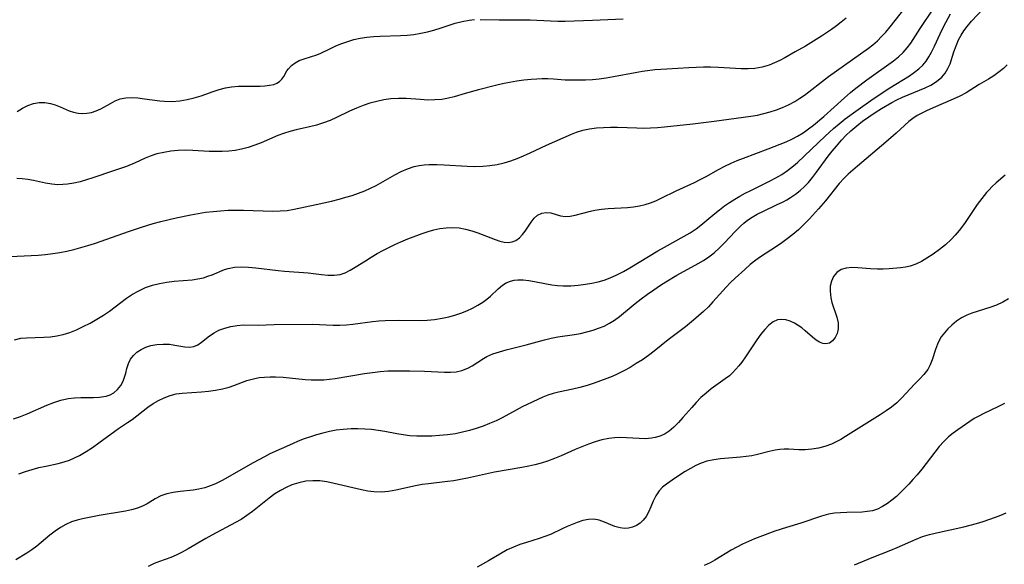
# Model space of a CAD drawing. Extents: x 2040412 to 2048614, y 3191109 to 3196204.
# Drawn here: x 2041708 to 2041950, y 3191876 to 3192010 of the extents above; entities that cross this region are included whole.
import ezdxf

# ---------------------------------------------------------------- set-up
doc = ezdxf.new("R2010")
doc.units = 0

msp = doc.modelspace()

# ---------------------------------------------------------------- linework, layer by layer
at = {"layer": 'Unknown_Line_Type', "color": 0}
for points in [[(2041705.99, 3191951.74, 2810), (2041712.85, 3191952.13, 2810), (2041714.66, 3191952.28, 2810), (2041716.47, 3191952.48, 2810), (2041718.19, 3191952.76, 2810), (2041719.91, 3191953.1, 2810), (2041721.62, 3191953.5, 2810), (2041723.32, 3191953.94, 2810), (2041725, 3191954.43, 2810), (2041726.68, 3191954.97, 2810), (2041735.25, 3191957.99, 2810), (2041738.22, 3191959, 2810), (2041741.04, 3191959.89, 2810), (2041742.9, 3191960.39, 2810), (2041746.66, 3191961.26, 2810), (2041750.28, 3191962, 2810), (2041752.09, 3191962.33, 2810), (2041753.91, 3191962.61, 2810), (2041755.74, 3191962.84, 2810), (2041757.6, 3191963, 2810), (2041759.46, 3191963.1, 2810), (2041761.32, 3191963.14, 2810), (2041763.18, 3191963.15, 2810), (2041770.39, 3191962.92, 2810), (2041772.15, 3191962.95, 2810), (2041773.88, 3191963.09, 2810), (2041775.61, 3191963.36, 2810), (2041781.04, 3191964.51, 2810), (2041784.8, 3191965.37, 2810), (2041786.67, 3191965.84, 2810), (2041788.26, 3191966.28, 2810), (2041789.83, 3191966.76, 2810), (2041791.38, 3191967.3, 2810), (2041792.91, 3191967.89, 2810), (2041794.31, 3191968.52, 2810), (2041795.69, 3191969.21, 2810), (2041800.32, 3191971.8, 2810), (2041801.86, 3191972.6, 2810), (2041803.42, 3191973.29, 2810), (2041805.02, 3191973.82, 2810), (2041806.24, 3191974.08, 2810), (2041807.48, 3191974.24, 2810), (2041808.75, 3191974.33, 2810), (2041810.57, 3191974.34, 2810), (2041812.42, 3191974.28, 2810), (2041818.01, 3191973.93, 2810), (2041819.93, 3191973.86, 2810), (2041821.84, 3191973.9, 2810), (2041823.62, 3191974.06, 2810), (2041825.39, 3191974.35, 2810), (2041827.13, 3191974.77, 2810), (2041828.74, 3191975.26, 2810), (2041830.33, 3191975.84, 2810), (2041831.89, 3191976.48, 2810), (2041833.45, 3191977.17, 2810), (2041837.52, 3191979.08, 2810), (2041843.61, 3191981.79, 2810), (2041844.82, 3191982.25, 2810), (2041846.42, 3191982.72, 2810), (2041848.07, 3191983.06, 2810), (2041849.74, 3191983.29, 2810), (2041851.44, 3191983.44, 2810), (2041853.16, 3191983.51, 2810), (2041854.89, 3191983.51, 2810), (2041859.67, 3191983.28, 2810), (2041861.28, 3191983.24, 2810), (2041862.98, 3191983.28, 2810), (2041864.69, 3191983.39, 2810), (2041866.4, 3191983.54, 2810), (2041873.36, 3191984.28, 2810), (2041878.59, 3191984.92, 2810), (2041887.59, 3191986.16, 2810), (2041889.19, 3191986.45, 2810), (2041890.77, 3191986.82, 2810), (2041892.34, 3191987.24, 2810), (2041893.88, 3191987.74, 2810), (2041895.39, 3191988.32, 2810), (2041896.86, 3191988.99, 2810), (2041898.35, 3191989.8, 2810), (2041899.58, 3191990.56, 2810), (2041900.73, 3191991.34, 2810), (2041901.84, 3191992.16, 2810), (2041905.19, 3191994.79, 2810), (2041906.65, 3191995.88, 2810), (2041916.47, 3192002.89, 2810), (2041917.49, 3192003.69, 2810), (2041918.61, 3192004.66, 2810), (2041919.66, 3192005.69, 2810), (2041920.66, 3192006.78, 2810), (2041921.74, 3192008.1, 2810), (2041926.29, 3192013.89, 2810)], [(2041708.09, 3191898.46, 2804), (2041709.73, 3191899.05, 2804), (2041711.38, 3191899.56, 2804), (2041713.04, 3191900.01, 2804), (2041714.71, 3191900.39, 2804), (2041717.74, 3191901.01, 2804), (2041719.23, 3191901.4, 2804), (2041720.52, 3191901.85, 2804), (2041721.78, 3191902.39, 2804), (2041723.01, 3191903.01, 2804), (2041724.61, 3191903.96, 2804), (2041726.17, 3191904.98, 2804), (2041727.71, 3191906.07, 2804), (2041731.63, 3191908.96, 2804), (2041732.57, 3191909.61, 2804), (2041734.79, 3191911.07, 2804), (2041735.88, 3191911.82, 2804), (2041739.73, 3191914.84, 2804), (2041741.01, 3191915.7, 2804), (2041742.36, 3191916.47, 2804), (2041743.75, 3191917.14, 2804), (2041745.19, 3191917.68, 2804), (2041746.67, 3191918.06, 2804), (2041748.15, 3191918.29, 2804), (2041752.92, 3191918.6, 2804), (2041754.64, 3191918.76, 2804), (2041756.35, 3191918.99, 2804), (2041758.04, 3191919.31, 2804), (2041759.67, 3191919.74, 2804), (2041760.82, 3191920.13, 2804), (2041764.02, 3191921.34, 2804), (2041764.98, 3191921.64, 2804), (2041765.99, 3191921.89, 2804), (2041767.02, 3191922.07, 2804), (2041768.35, 3191922.22, 2804), (2041769.7, 3191922.29, 2804), (2041771.06, 3191922.29, 2804), (2041772.94, 3191922.17, 2804), (2041778.29, 3191921.64, 2804), (2041779.83, 3191921.54, 2804), (2041781.37, 3191921.51, 2804), (2041782.91, 3191921.56, 2804), (2041784.3, 3191921.68, 2804), (2041785.7, 3191921.87, 2804), (2041792.86, 3191923.08, 2804), (2041794.79, 3191923.36, 2804), (2041796.74, 3191923.58, 2804), (2041798.56, 3191923.71, 2804), (2041800.38, 3191923.77, 2804), (2041804.02, 3191923.77, 2804), (2041807.6, 3191923.65, 2804), (2041812.46, 3191923.4, 2804), (2041813.95, 3191923.41, 2804), (2041815.38, 3191923.53, 2804), (2041816.73, 3191923.81, 2804), (2041818.22, 3191924.4, 2804), (2041819.25, 3191924.97, 2804), (2041822.06, 3191926.76, 2804), (2041822.88, 3191927.22, 2804), (2041824.36, 3191927.88, 2804), (2041825.95, 3191928.42, 2804), (2041827.62, 3191928.88, 2804), (2041832.51, 3191930.13, 2804), (2041837.02, 3191931.38, 2804), (2041838.65, 3191931.78, 2804), (2041840.28, 3191932.11, 2804), (2041844.32, 3191932.65, 2804), (2041845.86, 3191932.92, 2804), (2041847.39, 3191933.26, 2804), (2041848.9, 3191933.68, 2804), (2041850.28, 3191934.16, 2804), (2041851.62, 3191934.72, 2804), (2041852.9, 3191935.39, 2804), (2041854.17, 3191936.2, 2804), (2041855.4, 3191937.1, 2804), (2041859.25, 3191940.22, 2804), (2041860.73, 3191941.37, 2804), (2041862.23, 3191942.5, 2804), (2041863.77, 3191943.6, 2804), (2041865.45, 3191944.74, 2804), (2041866.77, 3191945.59, 2804), (2041869.45, 3191947.19, 2804), (2041874.7, 3191950.03, 2804), (2041875.96, 3191950.78, 2804), (2041877.31, 3191951.69, 2804), (2041878.59, 3191952.69, 2804), (2041879.9, 3191953.89, 2804), (2041881.15, 3191955.16, 2804), (2041883.72, 3191957.91, 2804), (2041885.05, 3191959.21, 2804), (2041885.91, 3191959.96, 2804), (2041886.81, 3191960.66, 2804), (2041887.95, 3191961.43, 2804), (2041889.16, 3191962.13, 2804), (2041890.71, 3191962.92, 2804), (2041893.9, 3191964.4, 2804), (2041895.48, 3191965.18, 2804), (2041896.43, 3191965.7, 2804), (2041897.35, 3191966.27, 2804), (2041898.52, 3191967.08, 2804), (2041899.65, 3191967.96, 2804), (2041900.71, 3191968.91, 2804), (2041901.71, 3191969.93, 2804), (2041902.74, 3191971.15, 2804), (2041903.71, 3191972.42, 2804), (2041906.55, 3191976.35, 2804), (2041907.54, 3191977.61, 2804), (2041908.56, 3191978.85, 2804), (2041909.81, 3191980.3, 2804), (2041910.9, 3191981.45, 2804), (2041912.13, 3191982.61, 2804), (2041913.54, 3191983.8, 2804), (2041915, 3191984.94, 2804), (2041916.5, 3191986.02, 2804), (2041918.04, 3191987.06, 2804), (2041919.61, 3191988.06, 2804), (2041922.12, 3191989.52, 2804), (2041923.39, 3191990.19, 2804), (2041924.8, 3191990.86, 2804), (2041926.16, 3191991.45, 2804), (2041930.31, 3191993.15, 2804), (2041931.69, 3191993.8, 2804), (2041933.13, 3191994.67, 2804), (2041934.38, 3191995.71, 2804), (2041935.22, 3191996.72, 2804), (2041935.9, 3191997.85, 2804), (2041936.44, 3191999.05, 2804), (2041937.4, 3192001.99, 2804), (2041937.92, 3192003.44, 2804), (2041938.53, 3192004.86, 2804), (2041939.14, 3192006.03, 2804), (2041939.83, 3192007.14, 2804), (2041940.62, 3192008.18, 2804), (2041941.73, 3192009.45, 2804), (2041945.97, 3192013.99, 2804)], [(2041706.82, 3191911.93, 2806), (2041708.49, 3191912.55, 2806), (2041710.13, 3191913.23, 2806), (2041715.01, 3191915.34, 2806), (2041716.73, 3191916, 2806), (2041718.45, 3191916.55, 2806), (2041720.17, 3191916.94, 2806), (2041721.76, 3191917.12, 2806), (2041723.34, 3191917.18, 2806), (2041726.43, 3191917.2, 2806), (2041727.89, 3191917.27, 2806), (2041728.4, 3191917.33, 2806), (2041729.49, 3191917.53, 2806), (2041730.51, 3191917.87, 2806), (2041731.42, 3191918.36, 2806), (2041732.34, 3191919.15, 2806), (2041733.09, 3191920.12, 2806), (2041733.68, 3191921.23, 2806), (2041733.96, 3191921.92, 2806), (2041734.32, 3191923.13, 2806), (2041734.63, 3191924.35, 2806), (2041734.99, 3191925.52, 2806), (2041735.51, 3191926.61, 2806), (2041736.2, 3191927.52, 2806), (2041737.08, 3191928.31, 2806), (2041738.11, 3191928.98, 2806), (2041739.24, 3191929.53, 2806), (2041740.46, 3191929.93, 2806), (2041741.97, 3191930.22, 2806), (2041743.51, 3191930.31, 2806), (2041745.04, 3191930.24, 2806), (2041746.35, 3191930.06, 2806), (2041748.81, 3191929.64, 2806), (2041749.94, 3191929.58, 2806), (2041751, 3191929.72, 2806), (2041751.99, 3191930.13, 2806), (2041752.93, 3191930.76, 2806), (2041754.88, 3191932.29, 2806), (2041755.98, 3191933.03, 2806), (2041757.19, 3191933.67, 2806), (2041758.59, 3191934.22, 2806), (2041760.08, 3191934.62, 2806), (2041761.62, 3191934.87, 2806), (2041763.19, 3191934.99, 2806), (2041766.76, 3191934.93, 2806), (2041770.75, 3191935.07, 2806), (2041780.12, 3191935.17, 2806), (2041785.15, 3191934.94, 2806), (2041786.84, 3191934.94, 2806), (2041788.42, 3191935.04, 2806), (2041790, 3191935.21, 2806), (2041794.8, 3191935.84, 2806), (2041796.37, 3191935.98, 2806), (2041797.95, 3191936.07, 2806), (2041801.11, 3191936.14, 2806), (2041806.4, 3191936.1, 2806), (2041808.22, 3191936.15, 2806), (2041810, 3191936.31, 2806), (2041811.88, 3191936.64, 2806), (2041813.55, 3191937, 2806), (2041815.04, 3191937.42, 2806), (2041816.5, 3191937.91, 2806), (2041817.93, 3191938.48, 2806), (2041819.32, 3191939.12, 2806), (2041820.64, 3191939.83, 2806), (2041821.88, 3191940.61, 2806), (2041822.84, 3191941.33, 2806), (2041823.73, 3191942.08, 2806), (2041825.61, 3191943.87, 2806), (2041826.69, 3191944.78, 2806), (2041827.63, 3191945.31, 2806), (2041828.66, 3191945.71, 2806), (2041829.55, 3191945.93, 2806), (2041830.48, 3191946.04, 2806), (2041831.79, 3191946.03, 2806), (2041833.15, 3191945.89, 2806), (2041834.55, 3191945.65, 2806), (2041837.45, 3191945.08, 2806), (2041838.81, 3191944.85, 2806), (2041840.2, 3191944.68, 2806), (2041841.6, 3191944.59, 2806), (2041843.42, 3191944.59, 2806), (2041845.26, 3191944.72, 2806), (2041847.09, 3191944.96, 2806), (2041848.62, 3191945.23, 2806), (2041850.15, 3191945.57, 2806), (2041851.65, 3191945.99, 2806), (2041853.12, 3191946.51, 2806), (2041854.76, 3191947.24, 2806), (2041856.36, 3191948.07, 2806), (2041857.94, 3191948.97, 2806), (2041864.79, 3191953.15, 2806), (2041866.42, 3191954.08, 2806), (2041871.22, 3191956.72, 2806), (2041872.74, 3191957.6, 2806), (2041874.19, 3191958.55, 2806), (2041875.36, 3191959.43, 2806), (2041878.73, 3191962.3, 2806), (2041879.93, 3191963.25, 2806), (2041881.17, 3191964.17, 2806), (2041882.39, 3191965.01, 2806), (2041883.65, 3191965.81, 2806), (2041884.93, 3191966.57, 2806), (2041886.24, 3191967.3, 2806), (2041887.57, 3191967.98, 2806), (2041892.19, 3191970.25, 2806), (2041893.69, 3191971.05, 2806), (2041895.15, 3191971.9, 2806), (2041896.55, 3191972.83, 2806), (2041898.04, 3191973.98, 2806), (2041899.03, 3191974.84, 2806), (2041905.84, 3191981.29, 2806), (2041907.83, 3191983.12, 2806), (2041909.27, 3191984.34, 2806), (2041910.75, 3191985.52, 2806), (2041913.87, 3191987.85, 2806), (2041916.98, 3191990.04, 2806), (2041918.54, 3191991.1, 2806), (2041921.68, 3191993.15, 2806), (2041926.46, 3191996.05, 2806), (2041927.75, 3191996.93, 2806), (2041928.81, 3191997.77, 2806), (2041929.77, 3191998.7, 2806), (2041930.56, 3191999.68, 2806), (2041931.27, 3192000.73, 2806), (2041931.91, 3192001.85, 2806), (2041932.64, 3192003.33, 2806), (2041934.04, 3192006.4, 2806), (2041934.85, 3192008.07, 2806), (2041936.54, 3192011.24, 2806)], [(2041707.02, 3191931.35, 2808), (2041708.63, 3191931.72, 2808), (2041709.96, 3191931.86, 2808), (2041714.27, 3191931.99, 2808), (2041715.85, 3191932.11, 2808), (2041717.42, 3191932.32, 2808), (2041718.98, 3191932.65, 2808), (2041720.61, 3191933.16, 2808), (2041722.22, 3191933.8, 2808), (2041723.92, 3191934.58, 2808), (2041725.61, 3191935.43, 2808), (2041727.27, 3191936.37, 2808), (2041728.89, 3191937.39, 2808), (2041730.33, 3191938.4, 2808), (2041733.13, 3191940.52, 2808), (2041734.55, 3191941.55, 2808), (2041736, 3191942.51, 2808), (2041737.57, 3191943.39, 2808), (2041739.2, 3191944.14, 2808), (2041740.88, 3191944.73, 2808), (2041742.62, 3191945.18, 2808), (2041744.4, 3191945.48, 2808), (2041746.18, 3191945.7, 2808), (2041750.61, 3191946.09, 2808), (2041752.03, 3191946.29, 2808), (2041753.4, 3191946.58, 2808), (2041754.47, 3191946.91, 2808), (2041755.52, 3191947.3, 2808), (2041758.5, 3191948.56, 2808), (2041759.42, 3191948.86, 2808), (2041761, 3191949.15, 2808), (2041762.67, 3191949.24, 2808), (2041764.42, 3191949.19, 2808), (2041766.21, 3191949.03, 2808), (2041771.71, 3191948.34, 2808), (2041773.23, 3191948.19, 2808), (2041779.02, 3191947.77, 2808), (2041782.3, 3191947.36, 2808), (2041783.87, 3191947.21, 2808), (2041785.4, 3191947.19, 2808), (2041786.88, 3191947.39, 2808), (2041788.14, 3191947.8, 2808), (2041789.37, 3191948.4, 2808), (2041790.59, 3191949.12, 2808), (2041793.08, 3191950.74, 2808), (2041794.51, 3191951.62, 2808), (2041795.98, 3191952.48, 2808), (2041797.5, 3191953.31, 2808), (2041800.33, 3191954.74, 2808), (2041801.78, 3191955.39, 2808), (2041803.53, 3191956.1, 2808), (2041807.04, 3191957.38, 2808), (2041808.46, 3191957.87, 2808), (2041809.89, 3191958.3, 2808), (2041811.31, 3191958.63, 2808), (2041812.9, 3191958.83, 2808), (2041814.49, 3191958.88, 2808), (2041816.08, 3191958.77, 2808), (2041817.64, 3191958.51, 2808), (2041819.18, 3191958.1, 2808), (2041820.68, 3191957.59, 2808), (2041824.91, 3191955.91, 2808), (2041826.02, 3191955.53, 2808), (2041827.09, 3191955.28, 2808), (2041828.11, 3191955.2, 2808), (2041829.06, 3191955.34, 2808), (2041830.01, 3191955.73, 2808), (2041830.83, 3191956.35, 2808), (2041831.57, 3191957.13, 2808), (2041832.24, 3191958.02, 2808), (2041833.7, 3191960.17, 2808), (2041834.46, 3191961.13, 2808), (2041835.3, 3191961.9, 2808), (2041836.32, 3191962.41, 2808), (2041837.41, 3191962.59, 2808), (2041838.55, 3191962.44, 2808), (2041840.91, 3191961.76, 2808), (2041842.17, 3191961.57, 2808), (2041843.32, 3191961.65, 2808), (2041844.53, 3191961.89, 2808), (2041848.24, 3191962.91, 2808), (2041849.38, 3191963.16, 2808), (2041850.96, 3191963.38, 2808), (2041852.59, 3191963.52, 2808), (2041857.39, 3191963.79, 2808), (2041858.85, 3191963.94, 2808), (2041860.29, 3191964.18, 2808), (2041861.65, 3191964.52, 2808), (2041862.99, 3191964.95, 2808), (2041864.3, 3191965.46, 2808), (2041865.59, 3191966.04, 2808), (2041869.32, 3191967.86, 2808), (2041873.74, 3191969.89, 2808), (2041875.19, 3191970.62, 2808), (2041876.62, 3191971.39, 2808), (2041879.67, 3191973.11, 2808), (2041881.22, 3191973.93, 2808), (2041882.73, 3191974.64, 2808), (2041884.27, 3191975.3, 2808), (2041885.83, 3191975.91, 2808), (2041891.81, 3191978.14, 2808), (2041894.78, 3191979.28, 2808), (2041896.24, 3191979.89, 2808), (2041897.66, 3191980.55, 2808), (2041899.04, 3191981.29, 2808), (2041900.4, 3191982.13, 2808), (2041901.72, 3191983.04, 2808), (2041902.99, 3191984.01, 2808), (2041905.47, 3191986.06, 2808), (2041910.54, 3191990.66, 2808), (2041912.05, 3191991.96, 2808), (2041913.36, 3191993.02, 2808), (2041916.06, 3191995.07, 2808), (2041922.57, 3191999.71, 2808), (2041923.83, 3192000.73, 2808), (2041924.98, 3192001.83, 2808), (2041925.93, 3192002.94, 2808), (2041926.8, 3192004.12, 2808), (2041929.09, 3192007.68, 2808), (2041932.3, 3192012.39, 2808)], [(2041910.99, 3192010.21, 2812), (2041909.76, 3192009.21, 2812), (2041908.59, 3192008.32, 2812), (2041907.39, 3192007.46, 2812), (2041904.9, 3192005.77, 2812), (2041902.3, 3192004.13, 2812), (2041900.99, 3192003.34, 2812), (2041898.5, 3192001.92, 2812), (2041895.93, 3192000.5, 2812), (2041894.66, 3191999.84, 2812), (2041893.38, 3191999.23, 2812), (2041892.08, 3191998.7, 2812), (2041890.36, 3191998.19, 2812), (2041888.6, 3191997.87, 2812), (2041886.94, 3191997.77, 2812), (2041885.26, 3191997.79, 2812), (2041879.7, 3191998.1, 2812), (2041877.74, 3191998.16, 2812), (2041875.96, 3191998.17, 2812), (2041872.38, 3191998.07, 2812), (2041867.02, 3191997.74, 2812), (2041864.03, 3191997.5, 2812), (2041861.06, 3191997.15, 2812), (2041859.26, 3191996.84, 2812), (2041853.89, 3191995.79, 2812), (2041852.09, 3191995.48, 2812), (2041850.42, 3191995.27, 2812), (2041848.75, 3191995.11, 2812), (2041847.07, 3191995.01, 2812), (2041845.4, 3191994.97, 2812), (2041843.73, 3191994.97, 2812), (2041842.08, 3191995.04, 2812), (2041839.23, 3191995.24, 2812), (2041837.81, 3191995.31, 2812), (2041836.46, 3191995.32, 2812), (2041835.1, 3191995.27, 2812), (2041833.74, 3191995.17, 2812), (2041831.97, 3191994.99, 2812), (2041830.19, 3191994.76, 2812), (2041828.43, 3191994.47, 2812), (2041826.68, 3191994.13, 2812), (2041824.96, 3191993.73, 2812), (2041820.85, 3191992.6, 2812), (2041817.54, 3191991.74, 2812), (2041814.83, 3191990.93, 2812), (2041813.46, 3191990.58, 2812), (2041811.8, 3191990.3, 2812), (2041810.1, 3191990.15, 2812), (2041808.38, 3191990.14, 2812), (2041806.62, 3191990.25, 2812), (2041803.06, 3191990.52, 2812), (2041801.2, 3191990.54, 2812), (2041799.33, 3191990.42, 2812), (2041797.61, 3191990.17, 2812), (2041795.89, 3191989.81, 2812), (2041794.2, 3191989.34, 2812), (2041792.53, 3191988.79, 2812), (2041790.89, 3191988.15, 2812), (2041789.22, 3191987.4, 2812), (2041786.02, 3191985.83, 2812), (2041784.44, 3191985.11, 2812), (2041782.78, 3191984.51, 2812), (2041781.08, 3191984, 2812), (2041779.36, 3191983.56, 2812), (2041776.15, 3191982.81, 2812), (2041774.55, 3191982.4, 2812), (2041772.98, 3191981.91, 2812), (2041771.61, 3191981.4, 2812), (2041767.56, 3191979.67, 2812), (2041765.96, 3191979.05, 2812), (2041764.34, 3191978.51, 2812), (2041762.69, 3191978.08, 2812), (2041761.14, 3191977.79, 2812), (2041759.57, 3191977.61, 2812), (2041757.99, 3191977.52, 2812), (2041756.4, 3191977.5, 2812), (2041754.81, 3191977.54, 2812), (2041750.75, 3191977.79, 2812), (2041748.96, 3191977.81, 2812), (2041747.17, 3191977.74, 2812), (2041745.4, 3191977.57, 2812), (2041743.65, 3191977.3, 2812), (2041741.95, 3191976.92, 2812), (2041740.31, 3191976.4, 2812), (2041739.09, 3191975.89, 2812), (2041736.67, 3191974.77, 2812), (2041734.48, 3191973.87, 2812), (2041731.36, 3191972.75, 2812), (2041726.28, 3191971.05, 2812), (2041724.73, 3191970.56, 2812), (2041723.17, 3191970.11, 2812), (2041721.62, 3191969.75, 2812), (2041720.06, 3191969.49, 2812), (2041718.87, 3191969.39, 2812), (2041717.68, 3191969.38, 2812), (2041716.17, 3191969.51, 2812), (2041714.67, 3191969.76, 2812), (2041711.74, 3191970.39, 2812), (2041710.31, 3191970.67, 2812), (2041708.92, 3191970.85, 2812), (2041707.6, 3191970.89, 2812)], [(2041707.71, 3191987.33, 2814), (2041708.98, 3191988.14, 2814), (2041710.31, 3191988.82, 2814), (2041711.69, 3191989.3, 2814), (2041713.07, 3191989.53, 2814), (2041714.47, 3191989.52, 2814), (2041715.85, 3191989.3, 2814), (2041717.06, 3191988.94, 2814), (2041718.25, 3191988.47, 2814), (2041720.48, 3191987.51, 2814), (2041721.55, 3191987.13, 2814), (2041722.64, 3191986.88, 2814), (2041723.73, 3191986.8, 2814), (2041724.82, 3191986.89, 2814), (2041725.91, 3191987.11, 2814), (2041727.07, 3191987.5, 2814), (2041728.2, 3191988, 2814), (2041730.55, 3191989.32, 2814), (2041731.72, 3191989.94, 2814), (2041732.96, 3191990.4, 2814), (2041734.34, 3191990.66, 2814), (2041735.81, 3191990.72, 2814), (2041737.33, 3191990.64, 2814), (2041738.9, 3191990.45, 2814), (2041742.66, 3191989.93, 2814), (2041743.86, 3191989.82, 2814), (2041745.71, 3191989.78, 2814), (2041747.57, 3191989.92, 2814), (2041749.42, 3191990.23, 2814), (2041751.11, 3191990.65, 2814), (2041752.78, 3191991.17, 2814), (2041755.78, 3191992.21, 2814), (2041757.26, 3191992.7, 2814), (2041758.75, 3191993.1, 2814), (2041760.24, 3191993.39, 2814), (2041761.98, 3191993.53, 2814), (2041763.71, 3191993.54, 2814), (2041766.35, 3191993.5, 2814), (2041767.27, 3191993.52, 2814), (2041768.47, 3191993.6, 2814), (2041769.59, 3191993.75, 2814), (2041770.6, 3191993.98, 2814), (2041771.38, 3191994.27, 2814), (2041772.04, 3191994.66, 2814), (2041772.61, 3191995.24, 2814), (2041773.07, 3191995.94, 2814), (2041773.84, 3191997.26, 2814), (2041774.23, 3191997.8, 2814), (2041774.97, 3191998.59, 2814), (2041775.84, 3191999.27, 2814), (2041776.84, 3191999.82, 2814), (2041777.81, 3192000.19, 2814), (2041779.88, 3192000.78, 2814), (2041780.95, 3192001.13, 2814), (2041782, 3192001.58, 2814), (2041784.5, 3192002.8, 2814), (2041785.84, 3192003.41, 2814), (2041787.27, 3192003.99, 2814), (2041788.75, 3192004.5, 2814), (2041790.27, 3192004.94, 2814), (2041791.83, 3192005.3, 2814), (2041793.41, 3192005.57, 2814), (2041795.04, 3192005.73, 2814), (2041796.69, 3192005.81, 2814), (2041801.68, 3192005.93, 2814), (2041803.34, 3192006.04, 2814), (2041805, 3192006.23, 2814), (2041806.65, 3192006.5, 2814), (2041808.28, 3192006.84, 2814), (2041809.88, 3192007.27, 2814), (2041811.64, 3192007.82, 2814), (2041815.08, 3192008.96, 2814), (2041816.79, 3192009.43, 2814), (2041818.51, 3192009.74, 2814), (2041819.86, 3192009.85, 2814)], [(2041821.24, 3192009.87, 2814), (2041825.89, 3192009.77, 2814), (2041831.59, 3192009.81, 2814), (2041833.5, 3192009.77, 2814), (2041838.47, 3192009.52, 2814), (2041840.26, 3192009.49, 2814), (2041842.06, 3192009.5, 2814), (2041848.77, 3192009.7, 2814), (2041856.29, 3192010.03, 2814)], [(2041950.46, 3191998.75, 2802), (2041949.5, 3191997.86, 2802), (2041948.49, 3191997.03, 2802), (2041947.19, 3191996.11, 2802), (2041945.84, 3191995.26, 2802), (2041943.61, 3191993.93, 2802), (2041940.35, 3191991.89, 2802), (2041938.81, 3191991.07, 2802), (2041937.21, 3191990.31, 2802), (2041932.29, 3191988.22, 2802), (2041930.68, 3191987.51, 2802), (2041929.49, 3191986.95, 2802), (2041928.36, 3191986.33, 2802), (2041927.27, 3191985.62, 2802), (2041926.29, 3191984.84, 2802), (2041923.23, 3191982, 2802), (2041920.73, 3191979.77, 2802), (2041913.71, 3191973.91, 2802), (2041911.49, 3191971.97, 2802), (2041910.45, 3191970.95, 2802), (2041909.26, 3191969.63, 2802), (2041905.91, 3191965.43, 2802), (2041904.19, 3191963.43, 2802), (2041902, 3191961.04, 2802), (2041900.66, 3191959.66, 2802), (2041899.27, 3191958.34, 2802), (2041897.92, 3191957.17, 2802), (2041896.5, 3191956.07, 2802), (2041895.2, 3191955.13, 2802), (2041893.86, 3191954.22, 2802), (2041890, 3191951.69, 2802), (2041888.85, 3191950.88, 2802), (2041887.45, 3191949.77, 2802), (2041886.08, 3191948.61, 2802), (2041883.74, 3191946.5, 2802), (2041882.61, 3191945.39, 2802), (2041881.52, 3191944.22, 2802), (2041878.31, 3191940.63, 2802), (2041877.17, 3191939.46, 2802), (2041875.98, 3191938.32, 2802), (2041874.77, 3191937.22, 2802), (2041873.53, 3191936.13, 2802), (2041871.57, 3191934.52, 2802), (2041867.35, 3191931.31, 2802), (2041863.88, 3191928.54, 2802), (2041862.46, 3191927.48, 2802), (2041861, 3191926.47, 2802), (2041859.51, 3191925.5, 2802), (2041857.98, 3191924.58, 2802), (2041856.43, 3191923.72, 2802), (2041854.84, 3191922.94, 2802), (2041853.56, 3191922.37, 2802), (2041852.26, 3191921.85, 2802), (2041849.2, 3191920.74, 2802), (2041847.44, 3191920.17, 2802), (2041845.68, 3191919.66, 2802), (2041843.94, 3191919.23, 2802), (2041840.42, 3191918.52, 2802), (2041839.11, 3191918.18, 2802), (2041837.82, 3191917.76, 2802), (2041836.58, 3191917.27, 2802), (2041831.56, 3191914.89, 2802), (2041830.06, 3191914.13, 2802), (2041826.66, 3191912.22, 2802), (2041825.13, 3191911.47, 2802), (2041823.55, 3191910.79, 2802), (2041821.93, 3191910.16, 2802), (2041820.28, 3191909.6, 2802), (2041818.59, 3191909.09, 2802), (2041816.89, 3191908.66, 2802), (2041815.17, 3191908.31, 2802), (2041813.24, 3191908.04, 2802), (2041811.29, 3191907.86, 2802), (2041809.35, 3191907.76, 2802), (2041807.4, 3191907.72, 2802), (2041805.69, 3191907.74, 2802), (2041803.99, 3191907.83, 2802), (2041802.31, 3191908.02, 2802), (2041800.81, 3191908.27, 2802), (2041797.83, 3191908.87, 2802), (2041796.21, 3191909.13, 2802), (2041794.57, 3191909.32, 2802), (2041792.92, 3191909.44, 2802), (2041791.26, 3191909.5, 2802), (2041789.6, 3191909.49, 2802), (2041787.62, 3191909.37, 2802), (2041785.94, 3191909.16, 2802), (2041784.27, 3191908.85, 2802), (2041782.61, 3191908.46, 2802), (2041781.1, 3191908.04, 2802), (2041779.59, 3191907.57, 2802), (2041778.1, 3191907.05, 2802), (2041776.63, 3191906.48, 2802), (2041775.21, 3191905.88, 2802), (2041772.44, 3191904.65, 2802), (2041769.69, 3191903.35, 2802), (2041768.31, 3191902.65, 2802), (2041765.59, 3191901.2, 2802), (2041757.99, 3191896.87, 2802), (2041756.33, 3191896.04, 2802), (2041754.65, 3191895.35, 2802), (2041753.7, 3191895.05, 2802), (2041752.28, 3191894.73, 2802), (2041750.85, 3191894.51, 2802), (2041747.68, 3191894.14, 2802), (2041745.99, 3191893.89, 2802), (2041744.38, 3191893.55, 2802), (2041742.89, 3191893.05, 2802), (2041741.52, 3191892.33, 2802), (2041739.58, 3191891.15, 2802), (2041738.56, 3191890.61, 2802), (2041737.22, 3191890.09, 2802), (2041735.77, 3191889.69, 2802), (2041734.24, 3191889.37, 2802), (2041727.79, 3191888.29, 2802), (2041723.75, 3191887.49, 2802), (2041722.38, 3191887.15, 2802), (2041721.06, 3191886.73, 2802), (2041719.64, 3191886.09, 2802), (2041718.29, 3191885.31, 2802), (2041716.99, 3191884.41, 2802), (2041715.74, 3191883.43, 2802), (2041713.63, 3191881.63, 2802), (2041712.55, 3191880.75, 2802), (2041711.33, 3191879.87, 2802), (2041710.05, 3191879.03, 2802), (2041707.41, 3191877.39, 2802)], [(2041949.94, 3191971.72, 2800), (2041947.76, 3191969.8, 2800), (2041946.7, 3191968.82, 2800), (2041946.02, 3191968.14, 2800), (2041945.37, 3191967.44, 2800), (2041944.19, 3191966.01, 2800), (2041943.09, 3191964.51, 2800), (2041939.94, 3191959.88, 2800), (2041938.64, 3191958.14, 2800), (2041937.7, 3191957.02, 2800), (2041936.69, 3191955.96, 2800), (2041935.29, 3191954.67, 2800), (2041933.82, 3191953.48, 2800), (2041932.3, 3191952.38, 2800), (2041930.76, 3191951.37, 2800), (2041929.43, 3191950.58, 2800), (2041928.07, 3191949.91, 2800), (2041926.69, 3191949.41, 2800), (2041925.5, 3191949.16, 2800), (2041924.27, 3191948.99, 2800), (2041921.47, 3191948.74, 2800), (2041920.04, 3191948.69, 2800), (2041918.61, 3191948.69, 2800), (2041916.97, 3191948.78, 2800), (2041913.8, 3191949.03, 2800), (2041912.32, 3191949.05, 2800), (2041910.95, 3191948.92, 2800), (2041909.74, 3191948.55, 2800), (2041908.69, 3191947.85, 2800), (2041907.88, 3191946.88, 2800), (2041907.33, 3191945.69, 2800), (2041907.08, 3191944.51, 2800), (2041907.03, 3191943.25, 2800), (2041907.09, 3191942.43, 2800), (2041907.22, 3191941.61, 2800), (2041907.49, 3191940.48, 2800), (2041908.67, 3191936.88, 2800), (2041908.97, 3191935.51, 2800), (2041909.03, 3191934.78, 2800), (2041909, 3191934.07, 2800), (2041908.75, 3191932.92, 2800), (2041908.28, 3191931.92, 2800), (2041907.64, 3191931.11, 2800), (2041906.87, 3191930.55, 2800), (2041906, 3191930.33, 2800), (2041905.24, 3191930.43, 2800), (2041904.44, 3191930.77, 2800), (2041903.62, 3191931.28, 2800), (2041902.74, 3191931.97, 2800), (2041900.92, 3191933.56, 2800), (2041900.08, 3191934.25, 2800), (2041899.2, 3191934.89, 2800), (2041898.3, 3191935.45, 2800), (2041897.25, 3191935.93, 2800), (2041896.19, 3191936.24, 2800), (2041895.15, 3191936.35, 2800), (2041894.14, 3191936.23, 2800), (2041893.03, 3191935.73, 2800), (2041891.99, 3191934.92, 2800), (2041891, 3191933.89, 2800), (2041890.05, 3191932.7, 2800), (2041889.1, 3191931.36, 2800), (2041886.32, 3191927.17, 2800), (2041885.38, 3191925.88, 2800), (2041884.66, 3191924.98, 2800), (2041883.92, 3191924.12, 2800), (2041883.14, 3191923.3, 2800), (2041882.33, 3191922.54, 2800), (2041881.33, 3191921.75, 2800), (2041877.9, 3191919.32, 2800), (2041876.6, 3191918.29, 2800), (2041875.35, 3191917.17, 2800), (2041874.19, 3191916, 2800), (2041873.09, 3191914.76, 2800), (2041870.95, 3191912.27, 2800), (2041869.87, 3191911.07, 2800), (2041868.75, 3191909.96, 2800), (2041867.57, 3191908.97, 2800), (2041866.58, 3191908.33, 2800), (2041865.55, 3191907.81, 2800), (2041865.05, 3191907.62, 2800), (2041864.14, 3191907.36, 2800), (2041863.21, 3191907.2, 2800), (2041861.73, 3191907.1, 2800), (2041860.21, 3191907.14, 2800), (2041857.1, 3191907.34, 2800), (2041855.52, 3191907.37, 2800), (2041854.14, 3191907.29, 2800), (2041852.76, 3191907.12, 2800), (2041851.09, 3191906.78, 2800), (2041849.42, 3191906.31, 2800), (2041847.76, 3191905.75, 2800), (2041846.12, 3191905.12, 2800), (2041844.48, 3191904.43, 2800), (2041841.12, 3191902.93, 2800), (2041839.43, 3191902.21, 2800), (2041837.71, 3191901.57, 2800), (2041836.2, 3191901.09, 2800), (2041834.67, 3191900.69, 2800), (2041833.12, 3191900.34, 2800), (2041831.46, 3191900.02, 2800), (2041824.78, 3191898.87, 2800), (2041818.08, 3191897.41, 2800), (2041816.41, 3191897.07, 2800), (2041814.74, 3191896.79, 2800), (2041813.19, 3191896.58, 2800), (2041808.58, 3191896.07, 2800), (2041806.97, 3191895.83, 2800), (2041805.37, 3191895.54, 2800), (2041800.54, 3191894.47, 2800), (2041798.74, 3191894.17, 2800), (2041796.94, 3191894.01, 2800), (2041795.16, 3191894.03, 2800), (2041793.66, 3191894.22, 2800), (2041792.17, 3191894.53, 2800), (2041785.41, 3191896.15, 2800), (2041783.66, 3191896.5, 2800), (2041781.91, 3191896.73, 2800), (2041780.17, 3191896.8, 2800), (2041778.45, 3191896.65, 2800), (2041776.74, 3191896.3, 2800), (2041775.08, 3191895.76, 2800), (2041773.64, 3191895.15, 2800), (2041772.24, 3191894.42, 2800), (2041770.9, 3191893.58, 2800), (2041769.48, 3191892.53, 2800), (2041765.37, 3191889.23, 2800), (2041764, 3191888.23, 2800), (2041762.59, 3191887.3, 2800), (2041761.26, 3191886.53, 2800), (2041755.47, 3191883.47, 2800), (2041753.96, 3191882.62, 2800), (2041749.63, 3191880.06, 2800), (2041748.18, 3191879.27, 2800), (2041746.71, 3191878.55, 2800), (2041745.36, 3191878, 2800), (2041742.64, 3191877, 2800), (2041741.3, 3191876.46, 2800), (2041739.84, 3191875.78, 2800)], [(2041950.77, 3191941.42, 2798), (2041949.34, 3191940.56, 2798), (2041947.81, 3191939.87, 2798), (2041946.22, 3191939.28, 2798), (2041941.75, 3191937.88, 2798), (2041940.54, 3191937.41, 2798), (2041939.24, 3191936.72, 2798), (2041938.03, 3191935.89, 2798), (2041936.88, 3191934.95, 2798), (2041935.93, 3191934.05, 2798), (2041935.07, 3191933.09, 2798), (2041934.29, 3191932.04, 2798), (2041933.78, 3191931.16, 2798), (2041933.35, 3191930.24, 2798), (2041932.87, 3191928.97, 2798), (2041932.03, 3191926.43, 2798), (2041931.55, 3191925.21, 2798), (2041930.96, 3191924.08, 2798), (2041930.04, 3191922.85, 2798), (2041928.97, 3191921.7, 2798), (2041927.82, 3191920.53, 2798), (2041924.57, 3191917.04, 2798), (2041923.37, 3191915.9, 2798), (2041922.1, 3191914.87, 2798), (2041920.74, 3191913.9, 2798), (2041919.33, 3191912.97, 2798), (2041910.78, 3191907.61, 2798), (2041909.65, 3191906.94, 2798), (2041908.51, 3191906.32, 2798), (2041907.36, 3191905.77, 2798), (2041905.77, 3191905.2, 2798), (2041904.16, 3191904.8, 2798), (2041902.53, 3191904.53, 2798), (2041900.92, 3191904.39, 2798), (2041899.36, 3191904.38, 2798), (2041896.89, 3191904.51, 2798), (2041895.79, 3191904.5, 2798), (2041894.67, 3191904.41, 2798), (2041893.54, 3191904.25, 2798), (2041892.11, 3191903.93, 2798), (2041889.2, 3191903.2, 2798), (2041887.84, 3191902.93, 2798), (2041886.45, 3191902.71, 2798), (2041885.04, 3191902.54, 2798), (2041880.17, 3191902.14, 2798), (2041878.48, 3191901.92, 2798), (2041876.83, 3191901.56, 2798), (2041875.44, 3191901.09, 2798), (2041874.09, 3191900.49, 2798), (2041872.78, 3191899.8, 2798), (2041871.51, 3191899.05, 2798), (2041869.14, 3191897.52, 2798), (2041866.93, 3191895.98, 2798), (2041865.94, 3191895.18, 2798), (2041865.09, 3191894.29, 2798), (2041864.31, 3191893.09, 2798), (2041863.68, 3191891.78, 2798), (2041863.11, 3191890.43, 2798), (2041862.51, 3191889.1, 2798), (2041861.91, 3191888.04, 2798), (2041861.19, 3191887.1, 2798), (2041860.42, 3191886.39, 2798), (2041859.56, 3191885.82, 2798), (2041858.61, 3191885.38, 2798), (2041857.63, 3191885.15, 2798), (2041856.6, 3191885.09, 2798), (2041855.57, 3191885.21, 2798), (2041854.28, 3191885.58, 2798), (2041851.73, 3191886.64, 2798), (2041850.44, 3191887.1, 2798), (2041849.12, 3191887.35, 2798), (2041847.79, 3191887.31, 2798), (2041846.42, 3191887.03, 2798), (2041845.03, 3191886.59, 2798), (2041842.55, 3191885.6, 2798), (2041841.47, 3191885.12, 2798), (2041838.45, 3191883.64, 2798), (2041837.09, 3191883.1, 2798), (2041835.68, 3191882.61, 2798), (2041832.6, 3191881.66, 2798), (2041830.98, 3191881.12, 2798), (2041829.39, 3191880.52, 2798), (2041827.87, 3191879.81, 2798), (2041823.27, 3191877.12, 2798), (2041820.45, 3191875.57, 2798)], [(2041949.78, 3191915.75, 2796), (2041948.29, 3191914.99, 2796), (2041944.59, 3191913.2, 2796), (2041943.46, 3191912.62, 2796), (2041942.38, 3191912.01, 2796), (2041938.32, 3191909.31, 2796), (2041937.17, 3191908.47, 2796), (2041936.07, 3191907.56, 2796), (2041934.9, 3191906.41, 2796), (2041933.8, 3191905.15, 2796), (2041932.74, 3191903.82, 2796), (2041929.52, 3191899.62, 2796), (2041928.36, 3191898.21, 2796), (2041927.34, 3191897.07, 2796), (2041926.3, 3191895.97, 2796), (2041923.27, 3191892.93, 2796), (2041922.2, 3191892, 2796), (2041921.08, 3191891.17, 2796), (2041919.9, 3191890.45, 2796), (2041918.67, 3191889.86, 2796), (2041917.38, 3191889.44, 2796), (2041916.14, 3191889.22, 2796), (2041914.86, 3191889.12, 2796), (2041911.12, 3191889.03, 2796), (2041909.6, 3191888.96, 2796), (2041908.09, 3191888.82, 2796), (2041906.6, 3191888.58, 2796), (2041904.92, 3191888.14, 2796), (2041899.84, 3191886.42, 2796), (2041896.31, 3191885.34, 2796), (2041893.48, 3191884.42, 2796), (2041889.79, 3191883.06, 2796), (2041888.48, 3191882.53, 2796), (2041887.02, 3191881.89, 2796), (2041885.58, 3191881.21, 2796), (2041884.16, 3191880.49, 2796), (2041882.78, 3191879.73, 2796), (2041878.75, 3191877.31, 2796), (2041877.61, 3191876.68, 2796), (2041876.14, 3191875.99, 2796)], [(2041913.04, 3191876.18, 2794), (2041917.37, 3191877.99, 2794), (2041921.95, 3191879.78, 2794), (2041923.45, 3191880.4, 2794), (2041928.12, 3191882.48, 2794), (2041929.7, 3191883.08, 2794), (2041931.39, 3191883.61, 2794), (2041933.12, 3191884.04, 2794), (2041939.8, 3191885.5, 2794), (2041941.37, 3191885.89, 2794), (2041942.92, 3191886.31, 2794), (2041944.56, 3191886.82, 2794), (2041947.54, 3191887.83, 2794), (2041948.87, 3191888.35, 2794), (2041950.16, 3191888.95, 2794)]]:
    msp.add_polyline3d(points, dxfattribs=at)

doc.saveas('drawing.dxf')
